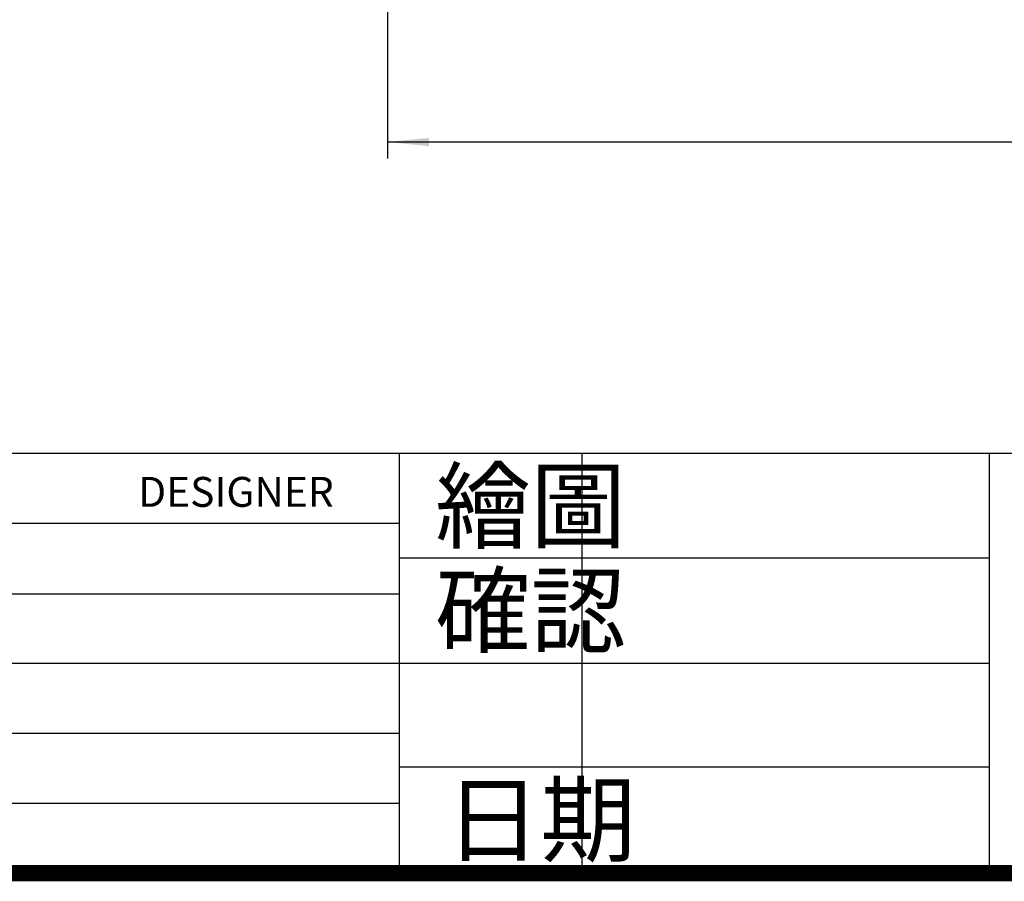
# Model space of a CAD drawing. Extents: x 0 to 297, y 0 to 211.
# Drawn here: x 55 to 115, y 0 to 51 of the extents above; entities that cross this region are included whole.
import ezdxf

# ---------------------------------------------------------------- set-up
doc = ezdxf.new("R2010")
doc.units = 0
doc.header["$LTSCALE"] = 5
doc.header["$MEASUREMENT"] = 0
doc.layers.get('0').update_dxf_attribs({"linetype": 'CONTINUOUS'})
doc.layers.add('FORMAT', color=7, linetype='CONTINUOUS')
doc.styles.add('EE', font='ITALICC.SHX', dxfattribs={"width": 0.8, "height": 5})
doc.styles.add('SIMPLEX', font='SIMPLEX.shx', dxfattribs={"width": 0.8, "bigfont": 'chineset.shx'})
doc.styles.add('SLDTEXTSTYLE1', font='TXT', dxfattribs={"width": 0.75})
doc.dimstyles.new('SLDDIMSTYLE1', dxfattribs={"dimtxt": 3.5, "dimasz": 2.5, "dimexe": 0, "dimexo": 0.0625, "dimgap": 0.875, "dimtad": 1, "dimlfac": 0.5, "dimrnd": 1e-09, "dimzin": 12, "dimdsep": 46, "dimtxsty": 'SLDTEXTSTYLE1', "dimsah": 1, "dimcen": 0.09, "dimadec": 0, "dimazin": 3, "dimtfac": 1, "dimtofl": 0, "dimtmove": 0, "dimatfit": 3, "dimfxl": 1, "dimfrac": 2, "dimtolj": 1, "dimtzin": 12, "dimarcsym": 0})

# ---------------------------------------------------------------- blocks, each defined once
blk = doc.blocks.new('_D_1')
at = {"layer": 'FORMAT', "color": 7, "transparency": 16777216}
for p, q in [((45.391, 36.016), (45.391, 15.336)), ((129.391, 36.016), (129.391, 15.336)), ((129.391, 16.336), (45.391, 16.336))]:
    blk.add_line(p, q, dxfattribs=at)
for points in [[(45.391, 16.336), (47.891, 16.086), (47.891, 16.586)], [(129.391, 16.336), (126.891, 16.586), (126.891, 16.086)]]:
    blk.add_solid(points, dxfattribs=at)
at = {"layer": 'FORMAT', "color": 7, "transparency": 16777216, "insert": (84.805, 20.847), "char_height": 3.5, "attachment_point": 1, "style": 'SLDTEXTSTYLE1'}
blk.add_mtext('42', dxfattribs=at)
blk = doc.blocks.new('A$C45D11D0B')
at = {"layer": 'FORMAT', "color": 7}
dim = blk.add_linear_dim(base=(-96.134, -78.283), p1=(-12.134, -57.603), p2=(-96.134, -57.603), dimstyle='SLDDIMSTYLE1', dxfattribs=at)
dim.commit()
dim.dimension.update_dxf_attribs({"geometry": '_D_1', "text_midpoint": (-54.134, -78.283), "dimtype": 128, "insert": (-141.524, -94.619)})

msp = doc.modelspace()

# ---------------------------------------------------------------- linework, layer by layer
at = {"color": 3}
for p, q in [((0, 25.294), (167.945, 25.294)), ((78.203, 25.294), (78.203, 0)), ((89.203, 25.294), (89.203, 0)), ((113.756, 25.294), (113.756, 0)), ((0, 21.079), (78.203, 21.079)), ((78.203, 18.997), (113.756, 18.997)), ((0, 16.818), (78.203, 16.818)), ((0, 12.647), (113.756, 12.647)), ((0, 8.431), (78.203, 8.431)), ((78.203, 6.403), (113.756, 6.403)), ((0, 4.216), (78.203, 4.216))]:
    msp.add_line(p, q, dxfattribs=at)
at = {"const_width": 0.987}
msp.add_lwpolyline([(0, 0), (297, 0), (297, 210.407), (0, 210.407)], close=True, dxfattribs=at)

# ---------------------------------------------------------------- block references
msp.add_blockref('A$C45D11D0B', (173.622, 122.324))

# ---------------------------------------------------------------- texts
at = {"color": 3, "style": 'EE'}
msp.add_text('DESIGNER', height=1.7998, dxfattribs=at).set_placement((62.46, 22.066))
at = {"char_height": 4.2097, "attachment_point": 1, "style": 'SIMPLEX'}
for s, insert in [('繪圖', (80.374, 24.219)), ('確認', (80.374, 17.922)), ('日期', (80.972, 5.328))]:
    msp.add_mtext_dynamic_manual_height_columns(s, width=14.16691, gutter_width=22.5, heights=[0], dxfattribs=dict(at, insert=insert))

doc.saveas('drawing.dxf')
